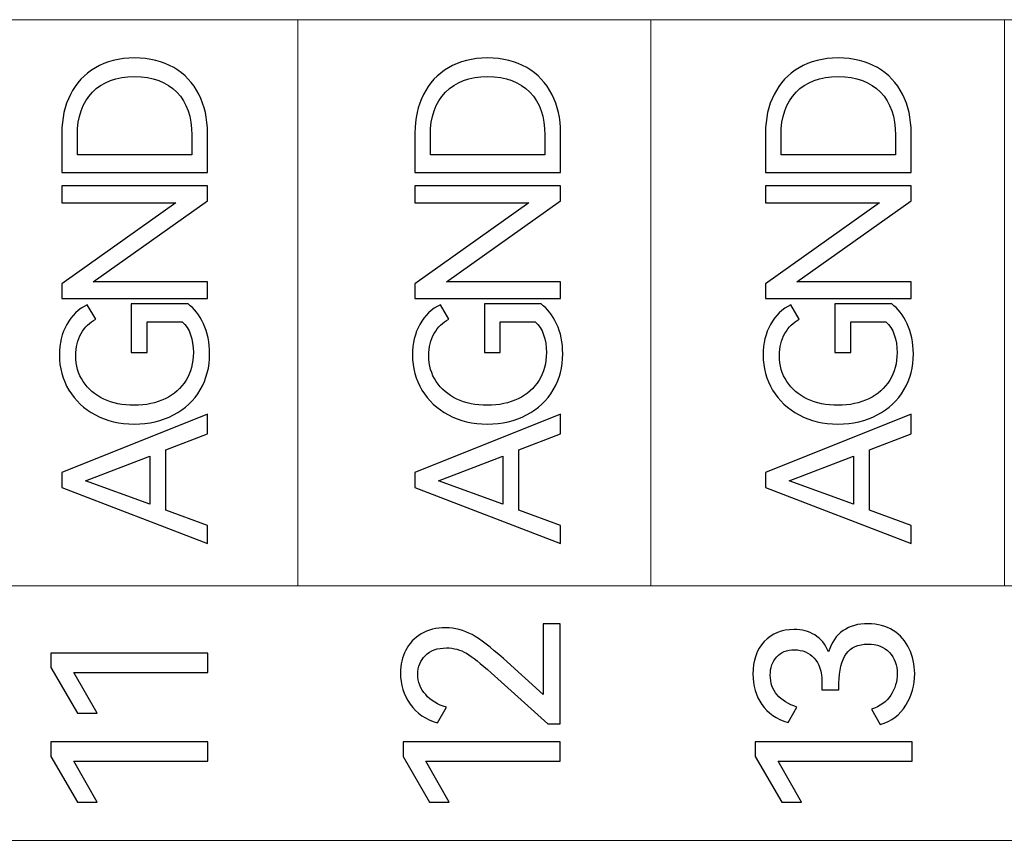
# Model space of a CAD drawing. Units: millimetres. Extents: x 0 to 427, y 0 to 299.
# Drawn here: x 140 to 151, y 151 to 161 of the extents above; entities that cross this region are included whole.
import ezdxf

# ---------------------------------------------------------------- set-up
doc = ezdxf.new("R2010")
doc.units = ezdxf.units.MM
doc.header["$LTSCALE"] = 23.1
doc.header["$MEASUREMENT"] = 0
doc.layers.add('layer 1', color=7, linetype='Continuous')

msp = doc.modelspace()

# ---------------------------------------------------------------- linework, layer by layer
at = {"layer": 'layer 1', "color": 30, "lineweight": 9}
for points, knots in [([(171.546, 160.802), (171.546, 160.802), (167.476, 160.802), (167.476, 160.802), (167.476, 160.802), (167.476, 160.802), (163.406, 160.802), (163.406, 160.802), (163.406, 160.802), (163.406, 160.802), (159.335, 160.802), (159.335, 160.802), (159.335, 160.802), (159.335, 160.802), (155.265, 160.802), (155.265, 160.802), (155.265, 160.802), (155.265, 160.802), (151.195, 160.802), (151.195, 160.802), (151.195, 160.802), (151.195, 160.802), (147.124, 160.802), (147.124, 160.802), (147.124, 160.802), (147.124, 160.802), (143.054, 160.802), (143.054, 160.802), (143.054, 160.802), (143.054, 160.802), (138.984, 160.802), (138.984, 160.802), (138.984, 160.802), (138.984, 160.802), (134.914, 160.802), (134.914, 160.802)], [0, 0, 0, 0, 0.111111, 0.111111, 0.111111, 0.111111, 0.222222, 0.222222, 0.222222, 0.222222, 0.333333, 0.333333, 0.333333, 0.333333, 0.444444, 0.444444, 0.444444, 0.444444, 0.555556, 0.555556, 0.555556, 0.555556, 0.666667, 0.666667, 0.666667, 0.666667, 0.777778, 0.777778, 0.777778, 0.777778, 0.888889, 0.888889, 0.888889, 0.888889, 1, 1, 1, 1]), ([(171.546, 154.281), (171.546, 154.281), (167.476, 154.281), (167.476, 154.281), (167.476, 154.281), (167.476, 154.281), (163.406, 154.281), (163.406, 154.281), (163.406, 154.281), (163.406, 154.281), (159.335, 154.281), (159.335, 154.281), (159.335, 154.281), (159.335, 154.281), (155.265, 154.281), (155.265, 154.281), (155.265, 154.281), (155.265, 154.281), (151.195, 154.281), (151.195, 154.281), (151.195, 154.281), (151.195, 154.281), (147.124, 154.281), (147.124, 154.281), (147.124, 154.281), (147.124, 154.281), (143.054, 154.281), (143.054, 154.281), (143.054, 154.281), (143.054, 154.281), (138.984, 154.281), (138.984, 154.281), (138.984, 154.281), (138.984, 154.281), (134.914, 154.281), (134.914, 154.281)], [0, 0, 0, 0, 0.111111, 0.111111, 0.111111, 0.111111, 0.222222, 0.222222, 0.222222, 0.222222, 0.333333, 0.333333, 0.333333, 0.333333, 0.444444, 0.444444, 0.444444, 0.444444, 0.555556, 0.555556, 0.555556, 0.555556, 0.666667, 0.666667, 0.666667, 0.666667, 0.777778, 0.777778, 0.777778, 0.777778, 0.888889, 0.888889, 0.888889, 0.888889, 1, 1, 1, 1]), ([(134.914, 151.348), (134.914, 151.348), (134.914, 154.28), (134.914, 154.28), (134.914, 154.28), (134.914, 154.28), (171.547, 154.28), (171.547, 154.28), (171.547, 154.28), (171.547, 154.28), (171.547, 151.348), (171.547, 151.348), (171.547, 151.348), (171.547, 151.348), (134.914, 151.348), (134.914, 151.348)], [0, 0, 0, 0, 0.25, 0.25, 0.25, 0.25, 0.5, 0.5, 0.5, 0.5, 0.75, 0.75, 0.75, 0.75, 1, 1, 1, 1])]:
    msp.add_open_spline(points, degree=3, knots=knots, dxfattribs=at)
for points in [[(143.054, 154.281), (143.054, 154.281), (143.054, 160.802), (143.054, 160.802)], [(147.124, 154.281), (147.124, 154.281), (147.124, 160.802), (147.124, 160.802)], [(151.195, 154.281), (151.195, 154.281), (151.195, 160.802), (151.195, 160.802)]]:
    msp.add_open_spline(points, degree=3, dxfattribs=at)
at = {"layer": 'layer 1', "color": 30}
for points, knots in [([(140.336, 159.499), (140.336, 159.663), (140.369, 159.81), (140.434, 159.94), (140.434, 159.94), (140.5, 160.071), (140.596, 160.174), (140.722, 160.249), (140.722, 160.249), (140.848, 160.324), (140.998, 160.361), (141.173, 160.361), (141.173, 160.361), (141.348, 160.361), (141.499, 160.324), (141.626, 160.25), (141.626, 160.25), (141.752, 160.176), (141.848, 160.073), (141.915, 159.943), (141.915, 159.943), (141.981, 159.812), (142.014, 159.664), (142.014, 159.499), (142.014, 159.499), (142.014, 159.499), (142.014, 159.04), (142.014, 159.04), (142.014, 159.04), (142.014, 159.04), (140.336, 159.04), (140.336, 159.04), (140.336, 159.04), (140.336, 159.04), (140.336, 159.499), (140.336, 159.499)], [0, 0, 0, 0, 0.111111, 0.111111, 0.111111, 0.111111, 0.222222, 0.222222, 0.222222, 0.222222, 0.333333, 0.333333, 0.333333, 0.333333, 0.444444, 0.444444, 0.444444, 0.444444, 0.555556, 0.555556, 0.555556, 0.555556, 0.666667, 0.666667, 0.666667, 0.666667, 0.777778, 0.777778, 0.777778, 0.777778, 0.888889, 0.888889, 0.888889, 0.888889, 1, 1, 1, 1]), ([(144.404, 159.499), (144.404, 159.663), (144.436, 159.81), (144.502, 159.94), (144.502, 159.94), (144.568, 160.071), (144.664, 160.174), (144.79, 160.249), (144.79, 160.249), (144.916, 160.324), (145.066, 160.361), (145.241, 160.361), (145.241, 160.361), (145.416, 160.361), (145.567, 160.324), (145.693, 160.25), (145.693, 160.25), (145.82, 160.176), (145.916, 160.073), (145.982, 159.943), (145.982, 159.943), (146.049, 159.812), (146.082, 159.664), (146.082, 159.499), (146.082, 159.499), (146.082, 159.499), (146.082, 159.04), (146.082, 159.04), (146.082, 159.04), (146.082, 159.04), (144.404, 159.04), (144.404, 159.04), (144.404, 159.04), (144.404, 159.04), (144.404, 159.499), (144.404, 159.499)], [0, 0, 0, 0, 0.111111, 0.111111, 0.111111, 0.111111, 0.222222, 0.222222, 0.222222, 0.222222, 0.333333, 0.333333, 0.333333, 0.333333, 0.444444, 0.444444, 0.444444, 0.444444, 0.555556, 0.555556, 0.555556, 0.555556, 0.666667, 0.666667, 0.666667, 0.666667, 0.777778, 0.777778, 0.777778, 0.777778, 0.888889, 0.888889, 0.888889, 0.888889, 1, 1, 1, 1]), ([(148.443, 159.499), (148.443, 159.663), (148.476, 159.81), (148.542, 159.94), (148.542, 159.94), (148.608, 160.071), (148.703, 160.174), (148.83, 160.249), (148.83, 160.249), (148.956, 160.324), (149.106, 160.361), (149.28, 160.361), (149.28, 160.361), (149.456, 160.361), (149.607, 160.324), (149.733, 160.25), (149.733, 160.25), (149.859, 160.176), (149.956, 160.073), (150.022, 159.943), (150.022, 159.943), (150.089, 159.812), (150.122, 159.664), (150.122, 159.499), (150.122, 159.499), (150.122, 159.499), (150.122, 159.04), (150.122, 159.04), (150.122, 159.04), (150.122, 159.04), (148.443, 159.04), (148.443, 159.04), (148.443, 159.04), (148.443, 159.04), (148.443, 159.499), (148.443, 159.499)], [0, 0, 0, 0, 0.111111, 0.111111, 0.111111, 0.111111, 0.222222, 0.222222, 0.222222, 0.222222, 0.333333, 0.333333, 0.333333, 0.333333, 0.444444, 0.444444, 0.444444, 0.444444, 0.555556, 0.555556, 0.555556, 0.555556, 0.666667, 0.666667, 0.666667, 0.666667, 0.777778, 0.777778, 0.777778, 0.777778, 0.888889, 0.888889, 0.888889, 0.888889, 1, 1, 1, 1]), ([(141.833, 159.471), (141.833, 159.682), (141.776, 159.848), (141.661, 159.967), (141.661, 159.967), (141.546, 160.086), (141.384, 160.146), (141.173, 160.146), (141.173, 160.146), (140.965, 160.146), (140.803, 160.086), (140.688, 159.966), (140.688, 159.966), (140.572, 159.846), (140.515, 159.681), (140.515, 159.471), (140.515, 159.471), (140.515, 159.471), (140.515, 159.244), (140.515, 159.244), (140.515, 159.244), (140.515, 159.244), (141.833, 159.244), (141.833, 159.244), (141.833, 159.244), (141.833, 159.244), (141.833, 159.471), (141.833, 159.471)], [0, 0, 0, 0, 0.142857, 0.142857, 0.142857, 0.142857, 0.285714, 0.285714, 0.285714, 0.285714, 0.428571, 0.428571, 0.428571, 0.428571, 0.571429, 0.571429, 0.571429, 0.571429, 0.714286, 0.714286, 0.714286, 0.714286, 0.857143, 0.857143, 0.857143, 0.857143, 1, 1, 1, 1]), ([(145.901, 159.471), (145.901, 159.682), (145.844, 159.848), (145.729, 159.967), (145.729, 159.967), (145.614, 160.086), (145.452, 160.146), (145.241, 160.146), (145.241, 160.146), (145.033, 160.146), (144.871, 160.086), (144.756, 159.966), (144.756, 159.966), (144.64, 159.846), (144.582, 159.681), (144.582, 159.471), (144.582, 159.471), (144.582, 159.471), (144.582, 159.244), (144.582, 159.244), (144.582, 159.244), (144.582, 159.244), (145.901, 159.244), (145.901, 159.244), (145.901, 159.244), (145.901, 159.244), (145.901, 159.471), (145.901, 159.471)], [0, 0, 0, 0, 0.142857, 0.142857, 0.142857, 0.142857, 0.285714, 0.285714, 0.285714, 0.285714, 0.428571, 0.428571, 0.428571, 0.428571, 0.571429, 0.571429, 0.571429, 0.571429, 0.714286, 0.714286, 0.714286, 0.714286, 0.857143, 0.857143, 0.857143, 0.857143, 1, 1, 1, 1]), ([(149.941, 159.471), (149.941, 159.682), (149.883, 159.848), (149.769, 159.967), (149.769, 159.967), (149.654, 160.086), (149.491, 160.146), (149.28, 160.146), (149.28, 160.146), (149.072, 160.146), (148.911, 160.086), (148.795, 159.966), (148.795, 159.966), (148.68, 159.846), (148.622, 159.681), (148.622, 159.471), (148.622, 159.471), (148.622, 159.471), (148.622, 159.244), (148.622, 159.244), (148.622, 159.244), (148.622, 159.244), (149.941, 159.244), (149.941, 159.244), (149.941, 159.244), (149.941, 159.244), (149.941, 159.471), (149.941, 159.471)], [0, 0, 0, 0, 0.142857, 0.142857, 0.142857, 0.142857, 0.285714, 0.285714, 0.285714, 0.285714, 0.428571, 0.428571, 0.428571, 0.428571, 0.571429, 0.571429, 0.571429, 0.571429, 0.714286, 0.714286, 0.714286, 0.714286, 0.857143, 0.857143, 0.857143, 0.857143, 1, 1, 1, 1]), ([(140.336, 157.761), (140.336, 157.761), (141.65, 158.694), (141.65, 158.694), (141.65, 158.694), (141.65, 158.694), (140.336, 158.694), (140.336, 158.694), (140.336, 158.694), (140.336, 158.694), (140.336, 158.887), (140.336, 158.887), (140.336, 158.887), (140.336, 158.887), (142.014, 158.887), (142.014, 158.887), (142.014, 158.887), (142.014, 158.887), (142.014, 158.715), (142.014, 158.715), (142.014, 158.715), (142.014, 158.715), (140.698, 157.781), (140.698, 157.781), (140.698, 157.781), (140.698, 157.781), (142.014, 157.781), (142.014, 157.781), (142.014, 157.781), (142.014, 157.781), (142.014, 157.589), (142.014, 157.589), (142.014, 157.589), (142.014, 157.589), (140.336, 157.589), (140.336, 157.589), (140.336, 157.589), (140.336, 157.589), (140.336, 157.761), (140.336, 157.761)], [0, 0, 0, 0, 0.1, 0.1, 0.1, 0.1, 0.2, 0.2, 0.2, 0.2, 0.3, 0.3, 0.3, 0.3, 0.4, 0.4, 0.4, 0.4, 0.5, 0.5, 0.5, 0.5, 0.6, 0.6, 0.6, 0.6, 0.7, 0.7, 0.7, 0.7, 0.8, 0.8, 0.8, 0.8, 0.9, 0.9, 0.9, 0.9, 1, 1, 1, 1]), ([(144.404, 157.761), (144.404, 157.761), (145.718, 158.694), (145.718, 158.694), (145.718, 158.694), (145.718, 158.694), (144.404, 158.694), (144.404, 158.694), (144.404, 158.694), (144.404, 158.694), (144.404, 158.887), (144.404, 158.887), (144.404, 158.887), (144.404, 158.887), (146.082, 158.887), (146.082, 158.887), (146.082, 158.887), (146.082, 158.887), (146.082, 158.715), (146.082, 158.715), (146.082, 158.715), (146.082, 158.715), (144.766, 157.781), (144.766, 157.781), (144.766, 157.781), (144.766, 157.781), (146.082, 157.781), (146.082, 157.781), (146.082, 157.781), (146.082, 157.781), (146.082, 157.589), (146.082, 157.589), (146.082, 157.589), (146.082, 157.589), (144.404, 157.589), (144.404, 157.589), (144.404, 157.589), (144.404, 157.589), (144.404, 157.761), (144.404, 157.761)], [0, 0, 0, 0, 0.1, 0.1, 0.1, 0.1, 0.2, 0.2, 0.2, 0.2, 0.3, 0.3, 0.3, 0.3, 0.4, 0.4, 0.4, 0.4, 0.5, 0.5, 0.5, 0.5, 0.6, 0.6, 0.6, 0.6, 0.7, 0.7, 0.7, 0.7, 0.8, 0.8, 0.8, 0.8, 0.9, 0.9, 0.9, 0.9, 1, 1, 1, 1]), ([(148.443, 157.761), (148.443, 157.761), (149.757, 158.694), (149.757, 158.694), (149.757, 158.694), (149.757, 158.694), (148.443, 158.694), (148.443, 158.694), (148.443, 158.694), (148.443, 158.694), (148.443, 158.887), (148.443, 158.887), (148.443, 158.887), (148.443, 158.887), (150.122, 158.887), (150.122, 158.887), (150.122, 158.887), (150.122, 158.887), (150.122, 158.715), (150.122, 158.715), (150.122, 158.715), (150.122, 158.715), (148.806, 157.781), (148.806, 157.781), (148.806, 157.781), (148.806, 157.781), (150.122, 157.781), (150.122, 157.781), (150.122, 157.781), (150.122, 157.781), (150.122, 157.589), (150.122, 157.589), (150.122, 157.589), (150.122, 157.589), (148.443, 157.589), (148.443, 157.589), (148.443, 157.589), (148.443, 157.589), (148.443, 157.761), (148.443, 157.761)], [0, 0, 0, 0, 0.1, 0.1, 0.1, 0.1, 0.2, 0.2, 0.2, 0.2, 0.3, 0.3, 0.3, 0.3, 0.4, 0.4, 0.4, 0.4, 0.5, 0.5, 0.5, 0.5, 0.6, 0.6, 0.6, 0.6, 0.7, 0.7, 0.7, 0.7, 0.8, 0.8, 0.8, 0.8, 0.9, 0.9, 0.9, 0.9, 1, 1, 1, 1]), ([(141.319, 156.967), (141.319, 156.967), (141.136, 156.967), (141.136, 156.967), (141.136, 156.967), (141.136, 156.967), (141.136, 157.527), (141.136, 157.527), (141.136, 157.527), (141.136, 157.527), (141.79, 157.527), (141.79, 157.527), (141.79, 157.527), (141.861, 157.478), (141.921, 157.402), (141.968, 157.3), (141.968, 157.3), (142.016, 157.198), (142.039, 157.082), (142.039, 156.954), (142.039, 156.954), (142.039, 156.799), (142.003, 156.661), (141.931, 156.537), (141.931, 156.537), (141.858, 156.414), (141.756, 156.318), (141.623, 156.249), (141.623, 156.249), (141.491, 156.179), (141.34, 156.144), (141.17, 156.144), (141.17, 156.144), (141.002, 156.144), (140.853, 156.179), (140.722, 156.249), (140.722, 156.249), (140.591, 156.318), (140.49, 156.414), (140.417, 156.535), (140.417, 156.535), (140.344, 156.657), (140.308, 156.792), (140.308, 156.94), (140.308, 156.94), (140.308, 157.071), (140.336, 157.189), (140.393, 157.292), (140.393, 157.292), (140.45, 157.395), (140.528, 157.47), (140.629, 157.518), (140.629, 157.518), (140.629, 157.518), (140.726, 157.353), (140.726, 157.353), (140.726, 157.353), (140.657, 157.316), (140.601, 157.261), (140.559, 157.188), (140.559, 157.188), (140.517, 157.114), (140.496, 157.029), (140.496, 156.931), (140.496, 156.931), (140.496, 156.819), (140.524, 156.72), (140.581, 156.634), (140.581, 156.634), (140.638, 156.547), (140.717, 156.48), (140.818, 156.432), (140.818, 156.432), (140.92, 156.384), (141.037, 156.36), (141.17, 156.36), (141.17, 156.36), (141.305, 156.36), (141.424, 156.385), (141.527, 156.435), (141.527, 156.435), (141.63, 156.486), (141.71, 156.557), (141.767, 156.649), (141.767, 156.649), (141.823, 156.74), (141.851, 156.847), (141.851, 156.967), (141.851, 156.967), (141.851, 157.123), (141.809, 157.242), (141.723, 157.323), (141.723, 157.323), (141.723, 157.323), (141.319, 157.323), (141.319, 157.323), (141.319, 157.323), (141.319, 157.323), (141.319, 156.967), (141.319, 156.967)], [0, 0, 0, 0, 0.04, 0.04, 0.04, 0.04, 0.08, 0.08, 0.08, 0.08, 0.12, 0.12, 0.12, 0.12, 0.16, 0.16, 0.16, 0.16, 0.2, 0.2, 0.2, 0.2, 0.24, 0.24, 0.24, 0.24, 0.28, 0.28, 0.28, 0.28, 0.32, 0.32, 0.32, 0.32, 0.36, 0.36, 0.36, 0.36, 0.4, 0.4, 0.4, 0.4, 0.44, 0.44, 0.44, 0.44, 0.48, 0.48, 0.48, 0.48, 0.52, 0.52, 0.52, 0.52, 0.56, 0.56, 0.56, 0.56, 0.6, 0.6, 0.6, 0.6, 0.64, 0.64, 0.64, 0.64, 0.68, 0.68, 0.68, 0.68, 0.72, 0.72, 0.72, 0.72, 0.76, 0.76, 0.76, 0.76, 0.8, 0.8, 0.8, 0.8, 0.84, 0.84, 0.84, 0.84, 0.88, 0.88, 0.88, 0.88, 0.92, 0.92, 0.92, 0.92, 0.96, 0.96, 0.96, 0.96, 1, 1, 1, 1]), ([(145.387, 156.967), (145.387, 156.967), (145.204, 156.967), (145.204, 156.967), (145.204, 156.967), (145.204, 156.967), (145.204, 157.527), (145.204, 157.527), (145.204, 157.527), (145.204, 157.527), (145.857, 157.527), (145.857, 157.527), (145.857, 157.527), (145.929, 157.478), (145.989, 157.402), (146.036, 157.3), (146.036, 157.3), (146.084, 157.198), (146.107, 157.082), (146.107, 156.954), (146.107, 156.954), (146.107, 156.799), (146.071, 156.661), (145.998, 156.537), (145.998, 156.537), (145.926, 156.414), (145.823, 156.318), (145.691, 156.249), (145.691, 156.249), (145.559, 156.179), (145.408, 156.144), (145.238, 156.144), (145.238, 156.144), (145.07, 156.144), (144.921, 156.179), (144.79, 156.249), (144.79, 156.249), (144.659, 156.318), (144.558, 156.414), (144.485, 156.535), (144.485, 156.535), (144.412, 156.657), (144.376, 156.792), (144.376, 156.94), (144.376, 156.94), (144.376, 157.071), (144.404, 157.189), (144.461, 157.292), (144.461, 157.292), (144.517, 157.395), (144.596, 157.47), (144.697, 157.518), (144.697, 157.518), (144.697, 157.518), (144.793, 157.353), (144.793, 157.353), (144.793, 157.353), (144.725, 157.316), (144.669, 157.261), (144.627, 157.188), (144.627, 157.188), (144.585, 157.114), (144.564, 157.029), (144.564, 156.931), (144.564, 156.931), (144.564, 156.819), (144.592, 156.72), (144.649, 156.634), (144.649, 156.634), (144.706, 156.547), (144.785, 156.48), (144.886, 156.432), (144.886, 156.432), (144.988, 156.384), (145.105, 156.36), (145.238, 156.36), (145.238, 156.36), (145.373, 156.36), (145.492, 156.385), (145.595, 156.435), (145.595, 156.435), (145.698, 156.486), (145.778, 156.557), (145.834, 156.649), (145.834, 156.649), (145.891, 156.74), (145.919, 156.847), (145.919, 156.967), (145.919, 156.967), (145.919, 157.123), (145.877, 157.242), (145.791, 157.323), (145.791, 157.323), (145.791, 157.323), (145.387, 157.323), (145.387, 157.323), (145.387, 157.323), (145.387, 157.323), (145.387, 156.967), (145.387, 156.967)], [0, 0, 0, 0, 0.04, 0.04, 0.04, 0.04, 0.08, 0.08, 0.08, 0.08, 0.12, 0.12, 0.12, 0.12, 0.16, 0.16, 0.16, 0.16, 0.2, 0.2, 0.2, 0.2, 0.24, 0.24, 0.24, 0.24, 0.28, 0.28, 0.28, 0.28, 0.32, 0.32, 0.32, 0.32, 0.36, 0.36, 0.36, 0.36, 0.4, 0.4, 0.4, 0.4, 0.44, 0.44, 0.44, 0.44, 0.48, 0.48, 0.48, 0.48, 0.52, 0.52, 0.52, 0.52, 0.56, 0.56, 0.56, 0.56, 0.6, 0.6, 0.6, 0.6, 0.64, 0.64, 0.64, 0.64, 0.68, 0.68, 0.68, 0.68, 0.72, 0.72, 0.72, 0.72, 0.76, 0.76, 0.76, 0.76, 0.8, 0.8, 0.8, 0.8, 0.84, 0.84, 0.84, 0.84, 0.88, 0.88, 0.88, 0.88, 0.92, 0.92, 0.92, 0.92, 0.96, 0.96, 0.96, 0.96, 1, 1, 1, 1]), ([(149.427, 156.967), (149.427, 156.967), (149.243, 156.967), (149.243, 156.967), (149.243, 156.967), (149.243, 156.967), (149.243, 157.527), (149.243, 157.527), (149.243, 157.527), (149.243, 157.527), (149.897, 157.527), (149.897, 157.527), (149.897, 157.527), (149.969, 157.478), (150.028, 157.402), (150.076, 157.3), (150.076, 157.3), (150.123, 157.198), (150.147, 157.082), (150.147, 156.954), (150.147, 156.954), (150.147, 156.799), (150.111, 156.661), (150.038, 156.537), (150.038, 156.537), (149.965, 156.414), (149.863, 156.318), (149.731, 156.249), (149.731, 156.249), (149.599, 156.179), (149.448, 156.144), (149.278, 156.144), (149.278, 156.144), (149.11, 156.144), (148.96, 156.179), (148.83, 156.249), (148.83, 156.249), (148.699, 156.318), (148.597, 156.414), (148.525, 156.535), (148.525, 156.535), (148.452, 156.657), (148.416, 156.792), (148.416, 156.94), (148.416, 156.94), (148.416, 157.071), (148.444, 157.189), (148.501, 157.292), (148.501, 157.292), (148.557, 157.395), (148.636, 157.47), (148.737, 157.518), (148.737, 157.518), (148.737, 157.518), (148.833, 157.353), (148.833, 157.353), (148.833, 157.353), (148.764, 157.316), (148.709, 157.261), (148.667, 157.188), (148.667, 157.188), (148.625, 157.114), (148.604, 157.029), (148.604, 156.931), (148.604, 156.931), (148.604, 156.819), (148.632, 156.72), (148.689, 156.634), (148.689, 156.634), (148.745, 156.547), (148.824, 156.48), (148.926, 156.432), (148.926, 156.432), (149.028, 156.384), (149.145, 156.36), (149.278, 156.36), (149.278, 156.36), (149.412, 156.36), (149.531, 156.385), (149.634, 156.435), (149.634, 156.435), (149.738, 156.486), (149.818, 156.557), (149.874, 156.649), (149.874, 156.649), (149.931, 156.74), (149.959, 156.847), (149.959, 156.967), (149.959, 156.967), (149.959, 157.123), (149.916, 157.242), (149.831, 157.323), (149.831, 157.323), (149.831, 157.323), (149.427, 157.323), (149.427, 157.323), (149.427, 157.323), (149.427, 157.323), (149.427, 156.967), (149.427, 156.967)], [0, 0, 0, 0, 0.04, 0.04, 0.04, 0.04, 0.08, 0.08, 0.08, 0.08, 0.12, 0.12, 0.12, 0.12, 0.16, 0.16, 0.16, 0.16, 0.2, 0.2, 0.2, 0.2, 0.24, 0.24, 0.24, 0.24, 0.28, 0.28, 0.28, 0.28, 0.32, 0.32, 0.32, 0.32, 0.36, 0.36, 0.36, 0.36, 0.4, 0.4, 0.4, 0.4, 0.44, 0.44, 0.44, 0.44, 0.48, 0.48, 0.48, 0.48, 0.52, 0.52, 0.52, 0.52, 0.56, 0.56, 0.56, 0.56, 0.6, 0.6, 0.6, 0.6, 0.64, 0.64, 0.64, 0.64, 0.68, 0.68, 0.68, 0.68, 0.72, 0.72, 0.72, 0.72, 0.76, 0.76, 0.76, 0.76, 0.8, 0.8, 0.8, 0.8, 0.84, 0.84, 0.84, 0.84, 0.88, 0.88, 0.88, 0.88, 0.92, 0.92, 0.92, 0.92, 0.96, 0.96, 0.96, 0.96, 1, 1, 1, 1]), ([(140.336, 155.585), (140.336, 155.585), (142.014, 156.259), (142.014, 156.259), (142.014, 156.259), (142.014, 156.259), (142.014, 156.032), (142.014, 156.032), (142.014, 156.032), (142.014, 156.032), (141.533, 155.846), (141.533, 155.846), (141.533, 155.846), (141.533, 155.846), (141.533, 155.151), (141.533, 155.151), (141.533, 155.151), (141.533, 155.151), (142.014, 154.975), (142.014, 154.975), (142.014, 154.975), (142.014, 154.975), (142.014, 154.768), (142.014, 154.768), (142.014, 154.768), (142.014, 154.768), (140.336, 155.413), (140.336, 155.413), (140.336, 155.413), (140.336, 155.413), (140.336, 155.585), (140.336, 155.585)], [0, 0, 0, 0, 0.125, 0.125, 0.125, 0.125, 0.25, 0.25, 0.25, 0.25, 0.375, 0.375, 0.375, 0.375, 0.5, 0.5, 0.5, 0.5, 0.625, 0.625, 0.625, 0.625, 0.75, 0.75, 0.75, 0.75, 0.875, 0.875, 0.875, 0.875, 1, 1, 1, 1]), ([(144.404, 155.585), (144.404, 155.585), (146.082, 156.259), (146.082, 156.259), (146.082, 156.259), (146.082, 156.259), (146.082, 156.032), (146.082, 156.032), (146.082, 156.032), (146.082, 156.032), (145.601, 155.846), (145.601, 155.846), (145.601, 155.846), (145.601, 155.846), (145.601, 155.151), (145.601, 155.151), (145.601, 155.151), (145.601, 155.151), (146.082, 154.975), (146.082, 154.975), (146.082, 154.975), (146.082, 154.975), (146.082, 154.768), (146.082, 154.768), (146.082, 154.768), (146.082, 154.768), (144.404, 155.413), (144.404, 155.413), (144.404, 155.413), (144.404, 155.413), (144.404, 155.585), (144.404, 155.585)], [0, 0, 0, 0, 0.125, 0.125, 0.125, 0.125, 0.25, 0.25, 0.25, 0.25, 0.375, 0.375, 0.375, 0.375, 0.5, 0.5, 0.5, 0.5, 0.625, 0.625, 0.625, 0.625, 0.75, 0.75, 0.75, 0.75, 0.875, 0.875, 0.875, 0.875, 1, 1, 1, 1]), ([(148.443, 155.585), (148.443, 155.585), (150.122, 156.259), (150.122, 156.259), (150.122, 156.259), (150.122, 156.259), (150.122, 156.032), (150.122, 156.032), (150.122, 156.032), (150.122, 156.032), (149.64, 155.846), (149.64, 155.846), (149.64, 155.846), (149.64, 155.846), (149.64, 155.151), (149.64, 155.151), (149.64, 155.151), (149.64, 155.151), (150.122, 154.975), (150.122, 154.975), (150.122, 154.975), (150.122, 154.975), (150.122, 154.768), (150.122, 154.768), (150.122, 154.768), (150.122, 154.768), (148.443, 155.413), (148.443, 155.413), (148.443, 155.413), (148.443, 155.413), (148.443, 155.585), (148.443, 155.585)], [0, 0, 0, 0, 0.125, 0.125, 0.125, 0.125, 0.25, 0.25, 0.25, 0.25, 0.375, 0.375, 0.375, 0.375, 0.5, 0.5, 0.5, 0.5, 0.625, 0.625, 0.625, 0.625, 0.75, 0.75, 0.75, 0.75, 0.875, 0.875, 0.875, 0.875, 1, 1, 1, 1]), ([(141.349, 155.775), (141.349, 155.775), (140.609, 155.491), (140.609, 155.491), (140.609, 155.491), (140.609, 155.491), (141.349, 155.22), (141.349, 155.22), (141.349, 155.22), (141.349, 155.22), (141.349, 155.775), (141.349, 155.775)], [0, 0, 0, 0, 0.333333, 0.333333, 0.333333, 0.333333, 0.666667, 0.666667, 0.666667, 0.666667, 1, 1, 1, 1]), ([(145.417, 155.775), (145.417, 155.775), (144.676, 155.491), (144.676, 155.491), (144.676, 155.491), (144.676, 155.491), (145.417, 155.22), (145.417, 155.22), (145.417, 155.22), (145.417, 155.22), (145.417, 155.775), (145.417, 155.775)], [0, 0, 0, 0, 0.333333, 0.333333, 0.333333, 0.333333, 0.666667, 0.666667, 0.666667, 0.666667, 1, 1, 1, 1]), ([(149.457, 155.775), (149.457, 155.775), (148.716, 155.491), (148.716, 155.491), (148.716, 155.491), (148.716, 155.491), (149.457, 155.22), (149.457, 155.22), (149.457, 155.22), (149.457, 155.22), (149.457, 155.775), (149.457, 155.775)], [0, 0, 0, 0, 0.333333, 0.333333, 0.333333, 0.333333, 0.666667, 0.666667, 0.666667, 0.666667, 1, 1, 1, 1]), ([(145.882, 153.027), (145.882, 153.027), (145.882, 153.844), (145.882, 153.844), (145.882, 153.844), (145.882, 153.844), (146.077, 153.844), (146.077, 153.844), (146.077, 153.844), (146.077, 153.844), (146.077, 152.691), (146.077, 152.691), (146.077, 152.691), (146.077, 152.691), (145.936, 152.691), (145.936, 152.691), (145.936, 152.691), (145.936, 152.691), (145.284, 153.276), (145.284, 153.276), (145.284, 153.276), (145.162, 153.386), (145.065, 153.463), (144.997, 153.503), (144.997, 153.503), (144.928, 153.543), (144.851, 153.565), (144.768, 153.565), (144.768, 153.565), (144.663, 153.565), (144.58, 153.535), (144.524, 153.478), (144.524, 153.478), (144.468, 153.422), (144.437, 153.348), (144.437, 153.261), (144.437, 153.261), (144.437, 153.172), (144.469, 153.093), (144.528, 153.027), (144.528, 153.027), (144.586, 152.96), (144.667, 152.91), (144.766, 152.881), (144.766, 152.881), (144.766, 152.881), (144.665, 152.703), (144.665, 152.703), (144.665, 152.703), (144.53, 152.739), (144.425, 152.811), (144.35, 152.918), (144.35, 152.918), (144.275, 153.025), (144.237, 153.144), (144.237, 153.276), (144.237, 153.276), (144.237, 153.371), (144.258, 153.459), (144.298, 153.538), (144.298, 153.538), (144.338, 153.617), (144.398, 153.68), (144.476, 153.727), (144.476, 153.727), (144.554, 153.774), (144.648, 153.797), (144.758, 153.797), (144.758, 153.797), (144.865, 153.797), (144.968, 153.769), (145.062, 153.718), (145.062, 153.718), (145.156, 153.667), (145.278, 153.572), (145.423, 153.441), (145.423, 153.441), (145.423, 153.441), (145.882, 153.027), (145.882, 153.027)], [0, 0, 0, 0, 0.05, 0.05, 0.05, 0.05, 0.1, 0.1, 0.1, 0.1, 0.15, 0.15, 0.15, 0.15, 0.2, 0.2, 0.2, 0.2, 0.25, 0.25, 0.25, 0.25, 0.3, 0.3, 0.3, 0.3, 0.35, 0.35, 0.35, 0.35, 0.4, 0.4, 0.4, 0.4, 0.45, 0.45, 0.45, 0.45, 0.5, 0.5, 0.5, 0.5, 0.55, 0.55, 0.55, 0.55, 0.6, 0.6, 0.6, 0.6, 0.65, 0.65, 0.65, 0.65, 0.7, 0.7, 0.7, 0.7, 0.75, 0.75, 0.75, 0.75, 0.8, 0.8, 0.8, 0.8, 0.85, 0.85, 0.85, 0.85, 0.9, 0.9, 0.9, 0.9, 0.95, 0.95, 0.95, 0.95, 1, 1, 1, 1]), ([(149.169, 153.52), (149.204, 153.629), (149.26, 153.71), (149.337, 153.764), (149.337, 153.764), (149.415, 153.817), (149.51, 153.844), (149.624, 153.844), (149.624, 153.844), (149.736, 153.844), (149.834, 153.816), (149.914, 153.765), (149.914, 153.765), (149.994, 153.714), (150.058, 153.641), (150.099, 153.555), (150.099, 153.555), (150.14, 153.469), (150.162, 153.372), (150.162, 153.269), (150.162, 153.269), (150.162, 153.137), (150.128, 153.015), (150.061, 152.904), (150.061, 152.904), (149.993, 152.793), (149.894, 152.719), (149.764, 152.681), (149.764, 152.681), (149.764, 152.681), (149.663, 152.859), (149.663, 152.859), (149.663, 152.859), (149.762, 152.89), (149.838, 152.945), (149.887, 153.02), (149.887, 153.02), (149.935, 153.096), (149.962, 153.18), (149.962, 153.269), (149.962, 153.269), (149.962, 153.366), (149.931, 153.448), (149.872, 153.512), (149.872, 153.512), (149.813, 153.575), (149.728, 153.609), (149.621, 153.609), (149.621, 153.609), (149.401, 153.609), (149.29, 153.456), (149.29, 153.157), (149.29, 153.157), (149.29, 153.157), (149.29, 153.081), (149.29, 153.081), (149.29, 153.081), (149.29, 153.081), (149.093, 153.083), (149.093, 153.083), (149.093, 153.083), (149.093, 153.083), (149.093, 153.17), (149.093, 153.17), (149.093, 153.17), (149.093, 153.292), (149.062, 153.386), (149.004, 153.448), (149.004, 153.448), (148.946, 153.51), (148.869, 153.543), (148.777, 153.543), (148.777, 153.543), (148.689, 153.543), (148.621, 153.515), (148.572, 153.461), (148.572, 153.461), (148.522, 153.407), (148.498, 153.337), (148.498, 153.251), (148.498, 153.251), (148.498, 153.162), (148.525, 153.086), (148.577, 153.025), (148.577, 153.025), (148.628, 152.965), (148.705, 152.916), (148.804, 152.883), (148.804, 152.883), (148.804, 152.883), (148.703, 152.706), (148.703, 152.706), (148.703, 152.706), (148.569, 152.745), (148.467, 152.816), (148.4, 152.914), (148.4, 152.914), (148.333, 153.012), (148.298, 153.13), (148.298, 153.264), (148.298, 153.264), (148.298, 153.418), (148.341, 153.543), (148.428, 153.637), (148.428, 153.637), (148.516, 153.73), (148.63, 153.777), (148.772, 153.777), (148.772, 153.777), (148.862, 153.777), (148.942, 153.756), (149.011, 153.714), (149.011, 153.714), (149.08, 153.672), (149.133, 153.608), (149.169, 153.52)], [0, 0, 0, 0, 0.034483, 0.034483, 0.034483, 0.034483, 0.068966, 0.068966, 0.068966, 0.068966, 0.103448, 0.103448, 0.103448, 0.103448, 0.137931, 0.137931, 0.137931, 0.137931, 0.172414, 0.172414, 0.172414, 0.172414, 0.206897, 0.206897, 0.206897, 0.206897, 0.241379, 0.241379, 0.241379, 0.241379, 0.275862, 0.275862, 0.275862, 0.275862, 0.310345, 0.310345, 0.310345, 0.310345, 0.344828, 0.344828, 0.344828, 0.344828, 0.37931, 0.37931, 0.37931, 0.37931, 0.413793, 0.413793, 0.413793, 0.413793, 0.448276, 0.448276, 0.448276, 0.448276, 0.482759, 0.482759, 0.482759, 0.482759, 0.517241, 0.517241, 0.517241, 0.517241, 0.551724, 0.551724, 0.551724, 0.551724, 0.586207, 0.586207, 0.586207, 0.586207, 0.62069, 0.62069, 0.62069, 0.62069, 0.655172, 0.655172, 0.655172, 0.655172, 0.689655, 0.689655, 0.689655, 0.689655, 0.724138, 0.724138, 0.724138, 0.724138, 0.758621, 0.758621, 0.758621, 0.758621, 0.793103, 0.793103, 0.793103, 0.793103, 0.827586, 0.827586, 0.827586, 0.827586, 0.862069, 0.862069, 0.862069, 0.862069, 0.896552, 0.896552, 0.896552, 0.896552, 0.931034, 0.931034, 0.931034, 0.931034, 0.965517, 0.965517, 0.965517, 0.965517, 1, 1, 1, 1]), ([(140.743, 152.812), (140.743, 152.812), (140.515, 152.812), (140.515, 152.812), (140.515, 152.812), (140.515, 152.812), (140.209, 153.338), (140.209, 153.338), (140.209, 153.338), (140.209, 153.338), (140.209, 153.506), (140.209, 153.506), (140.209, 153.506), (140.209, 153.506), (142.019, 153.506), (142.019, 153.506), (142.019, 153.506), (142.019, 153.506), (142.019, 153.283), (142.019, 153.283), (142.019, 153.283), (142.019, 153.283), (140.474, 153.283), (140.474, 153.283), (140.474, 153.283), (140.474, 153.283), (140.743, 152.812), (140.743, 152.812)], [0, 0, 0, 0, 0.142857, 0.142857, 0.142857, 0.142857, 0.285714, 0.285714, 0.285714, 0.285714, 0.428571, 0.428571, 0.428571, 0.428571, 0.571429, 0.571429, 0.571429, 0.571429, 0.714286, 0.714286, 0.714286, 0.714286, 0.857143, 0.857143, 0.857143, 0.857143, 1, 1, 1, 1]), ([(140.743, 151.789), (140.743, 151.789), (140.515, 151.789), (140.515, 151.789), (140.515, 151.789), (140.515, 151.789), (140.209, 152.315), (140.209, 152.315), (140.209, 152.315), (140.209, 152.315), (140.209, 152.483), (140.209, 152.483), (140.209, 152.483), (140.209, 152.483), (142.019, 152.483), (142.019, 152.483), (142.019, 152.483), (142.019, 152.483), (142.019, 152.261), (142.019, 152.261), (142.019, 152.261), (142.019, 152.261), (140.474, 152.261), (140.474, 152.261), (140.474, 152.261), (140.474, 152.261), (140.743, 151.789), (140.743, 151.789)], [0, 0, 0, 0, 0.142857, 0.142857, 0.142857, 0.142857, 0.285714, 0.285714, 0.285714, 0.285714, 0.428571, 0.428571, 0.428571, 0.428571, 0.571429, 0.571429, 0.571429, 0.571429, 0.714286, 0.714286, 0.714286, 0.714286, 0.857143, 0.857143, 0.857143, 0.857143, 1, 1, 1, 1]), ([(144.8, 151.789), (144.8, 151.789), (144.573, 151.789), (144.573, 151.789), (144.573, 151.789), (144.573, 151.789), (144.267, 152.315), (144.267, 152.315), (144.267, 152.315), (144.267, 152.315), (144.267, 152.483), (144.267, 152.483), (144.267, 152.483), (144.267, 152.483), (146.077, 152.483), (146.077, 152.483), (146.077, 152.483), (146.077, 152.483), (146.077, 152.261), (146.077, 152.261), (146.077, 152.261), (146.077, 152.261), (144.531, 152.261), (144.531, 152.261), (144.531, 152.261), (144.531, 152.261), (144.8, 151.789), (144.8, 151.789)], [0, 0, 0, 0, 0.142857, 0.142857, 0.142857, 0.142857, 0.285714, 0.285714, 0.285714, 0.285714, 0.428571, 0.428571, 0.428571, 0.428571, 0.571429, 0.571429, 0.571429, 0.571429, 0.714286, 0.714286, 0.714286, 0.714286, 0.857143, 0.857143, 0.857143, 0.857143, 1, 1, 1, 1]), ([(148.858, 151.789), (148.858, 151.789), (148.631, 151.789), (148.631, 151.789), (148.631, 151.789), (148.631, 151.789), (148.325, 152.315), (148.325, 152.315), (148.325, 152.315), (148.325, 152.315), (148.325, 152.483), (148.325, 152.483), (148.325, 152.483), (148.325, 152.483), (150.135, 152.483), (150.135, 152.483), (150.135, 152.483), (150.135, 152.483), (150.135, 152.261), (150.135, 152.261), (150.135, 152.261), (150.135, 152.261), (148.589, 152.261), (148.589, 152.261), (148.589, 152.261), (148.589, 152.261), (148.858, 151.789), (148.858, 151.789)], [0, 0, 0, 0, 0.142857, 0.142857, 0.142857, 0.142857, 0.285714, 0.285714, 0.285714, 0.285714, 0.428571, 0.428571, 0.428571, 0.428571, 0.571429, 0.571429, 0.571429, 0.571429, 0.714286, 0.714286, 0.714286, 0.714286, 0.857143, 0.857143, 0.857143, 0.857143, 1, 1, 1, 1])]:
    msp.add_open_spline(points, degree=3, knots=knots, dxfattribs=at)

doc.saveas('drawing.dxf')
